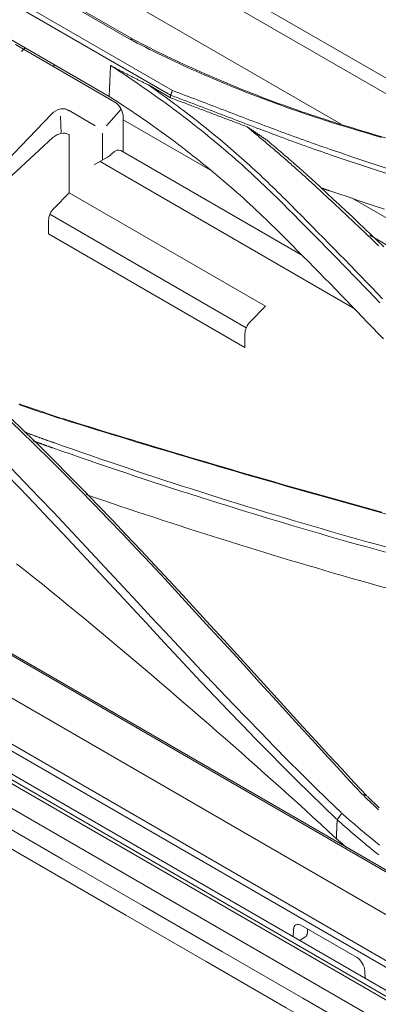
# Model space of a CAD drawing. Units: inches. Extents: x 0 to 6455, y 0 to 4604.
# Drawn here: x 2395 to 2414, y 3586 to 3636 of the extents above; entities that cross this region are included whole.
import ezdxf

# ---------------------------------------------------------------- set-up
doc = ezdxf.new("R2010")
doc.units = ezdxf.units.IN
doc.header["$MEASUREMENT"] = 0
doc.layers.add('102', color=7, linetype='Continuous', true_color=0xffffff)

msp = doc.modelspace()

# ---------------------------------------------------------------- linework, layer by layer
at = {"layer": '102', "color": 3, "linetype": 'Continuous', "lineweight": 13}
for p, q in [((2636.905, 3455.998), (2222.498, 3695.256)), ((2238.027, 3694.172), (2433.541, 3581.292)), ((2235.228, 3691.215), (2626.366, 3465.391)), ((2302.631, 3651.95), (2559.013, 3503.927)), ((2374.407, 3650.744), (2400.9, 3635.449)), ((2401.134, 3635.415), (2374.572, 3650.751)), ((2403.143, 3632.782), (2376.651, 3648.077)), ((2376.549, 3647.844), (2403.05, 3632.543)), ((2424.671, 3627.369), (2403.26, 3639.714)), ((2421.92, 3628.152), (2402.627, 3639.276)), ((2399.873, 3632.482), (2389.968, 3638.201)), ((2411.854, 3631.055), (2400.363, 3637.68)), ((2395.03, 3635.16), (2400.172, 3632.19)), ((2395.35, 3634.791), (2395.529, 3634.99)), ((2396.996, 3634.024), (2397.058, 3634.107)), ((2403.045, 3632.41), (2401.903, 3633.069)), ((2399.159, 3630.962), (2397.802, 3631.745)), ((2399.73, 3630.971), (2400.493, 3631.822)), ((2396.901, 3631.571), (2391.911, 3626.382)), ((2397.355, 3631.463), (2397.395, 3630.571)), ((2400.601, 3631.397), (2400.601, 3629.614)), ((2405.104, 3628.683), (2400.602, 3631.279)), ((2396.968, 3630.361), (2392.146, 3625.929)), ((2397.786, 3630.516), (2397.815, 3630.499)), ((2397.815, 3630.499), (2397.815, 3627.509)), ((2399.53, 3629.195), (2399.53, 3630.577)), ((2409.82, 3624.291), (2400.476, 3629.687)), ((2399.786, 3629.343), (2399.101, 3628.948)), ((2399.958, 3629.475), (2400.026, 3629.542)), ((2412.504, 3621.556), (2399.401, 3629.121)), ((2397.026, 3626.721), (2397.815, 3627.509)), ((2397.815, 3627.509), (2407.958, 3621.653)), ((2438.755, 3612.044), (2412.397, 3627.24)), ((2396.812, 3626.401), (2406.955, 3620.545)), ((2396.744, 3626.094), (2396.744, 3625.387)), ((2406.886, 3619.531), (2396.744, 3625.387)), ((2437.472, 3611.399), (2413.338, 3625.314)), ((2407.958, 3621.653), (2407.168, 3620.866)), ((2406.886, 3620.238), (2406.886, 3619.531)), ((2416.188, 3591.403), (2368.446, 3618.966)), ((2366.938, 3617.544), (2495.836, 3543.125)), ((2366.753, 3613.438), (2495.318, 3539.212)), ((2367.264, 3613.448), (2495.819, 3539.227)), ((2488.971, 3542.681), (2372.218, 3610.088)), ((2409.817, 3589.711), (2412.647, 3588.078)), ((2409.385, 3589.13), (2409.396, 3589.494)), ((2410.113, 3589.351), (2410.122, 3589.535)), ((2413.082, 3587.366), (2413.104, 3586.982))]:
    msp.add_line(p, q, dxfattribs=at)
for points in [[(2400.9, 3635.449), (2401.111, 3635.339), (2401.324, 3635.229), (2401.537, 3635.12), (2401.751, 3635.012), (2401.966, 3634.905), (2402.181, 3634.799), (2402.396, 3634.693), (2402.613, 3634.588), (2402.83, 3634.484), (2403.048, 3634.38), (2403.266, 3634.278), (2403.485, 3634.176), (2403.705, 3634.075), (2403.925, 3633.974), (2404.146, 3633.875), (2404.367, 3633.776), (2404.589, 3633.678), (2404.812, 3633.581), (2405.035, 3633.484), (2405.259, 3633.388), (2405.484, 3633.293), (2405.709, 3633.199), (2405.934, 3633.105), (2406.161, 3633.013), (2406.388, 3632.921), (2406.615, 3632.83), (2406.843, 3632.739), (2407.072, 3632.65), (2407.301, 3632.561), (2407.531, 3632.472), (2407.761, 3632.385), (2407.992, 3632.298), (2408.223, 3632.213), (2408.455, 3632.128), (2408.688, 3632.043), (2408.921, 3631.96), (2409.154, 3631.877), (2409.389, 3631.795), (2409.623, 3631.713), (2409.859, 3631.633), (2410.094, 3631.553), (2410.331, 3631.474), (2410.567, 3631.396), (2410.805, 3631.318), (2411.043, 3631.242), (2411.281, 3631.166), (2411.52, 3631.091), (2411.759, 3631.016), (2411.999, 3630.942), (2412.24, 3630.869)], [(2401.132, 3635.417), (2401.132, 3635.417), (2400.901, 3635.448)], [(2412.438, 3630.851), (2412.198, 3630.923), (2411.959, 3630.997), (2411.72, 3631.071), (2411.482, 3631.146), (2411.245, 3631.222), (2411.007, 3631.299), (2410.771, 3631.376), (2410.535, 3631.454), (2410.299, 3631.533), (2410.064, 3631.612), (2409.829, 3631.692), (2409.595, 3631.773), (2409.362, 3631.855), (2409.129, 3631.938), (2408.897, 3632.021), (2408.665, 3632.105), (2408.434, 3632.19), (2408.203, 3632.276), (2407.973, 3632.362), (2407.743, 3632.449), (2407.514, 3632.537), (2407.286, 3632.625), (2407.058, 3632.715), (2406.831, 3632.805), (2406.604, 3632.896), (2406.378, 3632.987), (2406.153, 3633.08), (2405.928, 3633.173), (2405.703, 3633.267), (2405.48, 3633.362), (2405.256, 3633.457), (2405.034, 3633.553), (2404.812, 3633.65), (2404.591, 3633.748), (2404.37, 3633.846), (2404.15, 3633.946), (2403.93, 3634.046), (2403.711, 3634.146), (2403.493, 3634.248), (2403.275, 3634.35), (2403.058, 3634.453), (2402.842, 3634.557), (2402.626, 3634.662), (2402.411, 3634.767), (2402.197, 3634.873), (2401.983, 3634.98), (2401.77, 3635.088), (2401.557, 3635.196), (2401.345, 3635.305), (2401.134, 3635.415)], [(2399.945, 3634.07), (2399.943, 3634.038), (2399.942, 3634.006), (2399.94, 3633.975), (2399.939, 3633.943), (2399.937, 3633.911), (2399.936, 3633.879), (2399.935, 3633.848), (2399.933, 3633.816), (2399.932, 3633.784), (2399.93, 3633.752), (2399.929, 3633.721), (2399.927, 3633.689), (2399.926, 3633.657), (2399.925, 3633.625), (2399.923, 3633.594), (2399.922, 3633.562), (2399.92, 3633.53), (2399.919, 3633.498), (2399.917, 3633.467), (2399.916, 3633.435), (2399.915, 3633.403), (2399.913, 3633.371), (2399.912, 3633.34), (2399.91, 3633.308), (2399.909, 3633.276), (2399.907, 3633.244), (2399.906, 3633.213), (2399.905, 3633.181), (2399.903, 3633.149), (2399.902, 3633.117), (2399.9, 3633.086), (2399.899, 3633.054), (2399.897, 3633.022), (2399.896, 3632.99), (2399.895, 3632.959), (2399.893, 3632.927), (2399.892, 3632.895), (2399.89, 3632.863), (2399.889, 3632.832), (2399.887, 3632.8), (2399.886, 3632.768), (2399.885, 3632.736), (2399.883, 3632.704), (2399.882, 3632.673), (2399.88, 3632.641), (2399.879, 3632.609), (2399.877, 3632.577), (2399.876, 3632.546), (2399.875, 3632.514), (2399.873, 3632.482)], [(2401.902, 3633.07), (2401.862, 3633.09), (2401.823, 3633.109), (2401.784, 3633.128), (2401.745, 3633.148), (2401.706, 3633.167), (2401.667, 3633.187), (2401.628, 3633.206), (2401.589, 3633.226), (2401.55, 3633.245), (2401.511, 3633.265), (2401.471, 3633.284), (2401.432, 3633.304), (2401.393, 3633.323), (2401.354, 3633.343), (2401.315, 3633.363), (2401.276, 3633.382), (2401.237, 3633.402), (2401.198, 3633.422), (2401.159, 3633.441), (2401.12, 3633.461), (2401.08, 3633.481), (2401.041, 3633.501), (2401.002, 3633.521), (2400.963, 3633.541), (2400.924, 3633.561), (2400.885, 3633.581), (2400.846, 3633.601), (2400.807, 3633.621), (2400.768, 3633.641), (2400.728, 3633.662), (2400.689, 3633.682), (2400.65, 3633.702), (2400.611, 3633.722), (2400.572, 3633.743), (2400.533, 3633.763), (2400.494, 3633.784), (2400.455, 3633.804), (2400.416, 3633.825), (2400.377, 3633.845), (2400.337, 3633.866), (2400.298, 3633.886), (2400.259, 3633.907), (2400.22, 3633.927), (2400.181, 3633.948), (2400.142, 3633.968), (2400.103, 3633.989), (2400.064, 3634.01), (2400.025, 3634.03), (2399.986, 3634.051), (2399.946, 3634.072)], [(2399.946, 3634.072), (2400.143, 3633.946), (2400.338, 3633.819), (2400.533, 3633.692), (2400.727, 3633.564), (2400.921, 3633.435), (2401.114, 3633.306), (2401.306, 3633.176), (2401.497, 3633.045), (2401.687, 3632.914), (2401.877, 3632.782), (2402.066, 3632.649), (2402.255, 3632.515), (2402.443, 3632.381), (2402.629, 3632.247), (2402.816, 3632.111), (2403.001, 3631.975), (2403.186, 3631.838), (2403.37, 3631.701), (2403.553, 3631.562), (2403.735, 3631.424), (2403.917, 3631.284), (2404.098, 3631.144), (2404.278, 3631.003), (2404.457, 3630.862), (2404.636, 3630.719), (2404.814, 3630.577), (2404.991, 3630.433), (2405.167, 3630.289), (2405.343, 3630.144), (2405.518, 3629.999), (2405.692, 3629.852), (2405.865, 3629.706), (2406.037, 3629.558), (2406.209, 3629.41), (2406.38, 3629.261), (2406.55, 3629.112), (2406.719, 3628.962), (2406.887, 3628.811), (2407.055, 3628.659), (2407.222, 3628.507), (2407.388, 3628.355), (2407.553, 3628.201), (2407.717, 3628.047), (2407.881, 3627.893), (2408.044, 3627.737), (2408.206, 3627.581), (2408.367, 3627.425), (2408.527, 3627.267), (2408.687, 3627.109), (2408.845, 3626.951)], [(2408.979, 3627.161), (2408.85, 3627.29), (2408.721, 3627.418), (2408.591, 3627.546), (2408.461, 3627.673), (2408.33, 3627.8), (2408.199, 3627.927), (2408.067, 3628.053), (2407.934, 3628.179), (2407.801, 3628.304), (2407.668, 3628.429), (2407.534, 3628.554), (2407.399, 3628.678), (2407.264, 3628.801), (2407.128, 3628.925), (2406.992, 3629.047), (2406.855, 3629.17), (2406.718, 3629.292), (2406.58, 3629.413), (2406.442, 3629.534), (2406.303, 3629.655), (2406.164, 3629.775), (2406.024, 3629.895), (2405.883, 3630.014), (2405.742, 3630.133), (2405.601, 3630.252), (2405.459, 3630.37), (2405.316, 3630.487), (2405.173, 3630.604), (2405.03, 3630.721), (2404.886, 3630.837), (2404.741, 3630.953), (2404.596, 3631.069), (2404.451, 3631.184), (2404.305, 3631.298), (2404.158, 3631.412), (2404.011, 3631.526), (2403.864, 3631.639), (2403.716, 3631.752), (2403.567, 3631.864), (2403.418, 3631.976), (2403.269, 3632.088), (2403.119, 3632.199), (2402.968, 3632.309), (2402.817, 3632.419), (2402.666, 3632.529), (2402.514, 3632.638), (2402.362, 3632.747), (2402.209, 3632.855), (2402.055, 3632.963), (2401.902, 3633.07)], [(2403.144, 3632.782), (2403.142, 3632.777), (2403.14, 3632.772), (2403.139, 3632.768), (2403.137, 3632.763), (2403.135, 3632.758), (2403.133, 3632.753), (2403.131, 3632.749), (2403.129, 3632.744), (2403.127, 3632.739), (2403.126, 3632.734), (2403.124, 3632.729), (2403.122, 3632.725), (2403.12, 3632.72), (2403.118, 3632.715), (2403.116, 3632.71), (2403.114, 3632.706), (2403.113, 3632.701), (2403.111, 3632.696), (2403.109, 3632.691), (2403.107, 3632.687), (2403.105, 3632.682), (2403.103, 3632.677), (2403.102, 3632.672), (2403.1, 3632.668), (2403.098, 3632.663), (2403.096, 3632.658), (2403.094, 3632.653), (2403.092, 3632.648), (2403.09, 3632.644), (2403.089, 3632.639), (2403.087, 3632.634), (2403.085, 3632.629), (2403.083, 3632.625), (2403.081, 3632.62), (2403.079, 3632.615), (2403.077, 3632.61), (2403.076, 3632.606), (2403.074, 3632.601), (2403.072, 3632.596), (2403.07, 3632.591), (2403.068, 3632.586), (2403.066, 3632.582), (2403.065, 3632.577), (2403.063, 3632.572), (2403.061, 3632.567), (2403.059, 3632.563), (2403.057, 3632.558), (2403.055, 3632.553), (2403.053, 3632.548), (2403.052, 3632.544)], [(2411.417, 3629.703), (2411.249, 3629.761), (2411.081, 3629.819), (2410.913, 3629.877), (2410.745, 3629.936), (2410.578, 3629.995), (2410.411, 3630.054), (2410.244, 3630.114), (2410.077, 3630.174), (2409.91, 3630.234), (2409.744, 3630.294), (2409.578, 3630.354), (2409.411, 3630.415), (2409.245, 3630.475), (2409.079, 3630.536), (2408.914, 3630.598), (2408.748, 3630.659), (2408.582, 3630.72), (2408.417, 3630.782), (2408.252, 3630.844), (2408.086, 3630.906), (2407.921, 3630.968), (2407.756, 3631.03), (2407.591, 3631.092), (2407.426, 3631.155), (2407.262, 3631.217), (2407.097, 3631.28), (2406.932, 3631.343), (2406.767, 3631.405), (2406.603, 3631.468), (2406.438, 3631.531), (2406.274, 3631.594), (2406.109, 3631.657), (2405.945, 3631.719), (2405.78, 3631.782), (2405.616, 3631.845), (2405.451, 3631.908), (2405.287, 3631.971), (2405.122, 3632.034), (2404.958, 3632.097), (2404.793, 3632.16), (2404.629, 3632.223), (2404.464, 3632.285), (2404.299, 3632.348), (2404.135, 3632.41), (2403.97, 3632.473), (2403.805, 3632.535), (2403.64, 3632.598), (2403.475, 3632.66), (2403.31, 3632.722), (2403.145, 3632.784)], [(2408.762, 3625.369), (2408.604, 3625.528), (2408.444, 3625.685), (2408.284, 3625.842), (2408.123, 3625.999), (2407.961, 3626.155), (2407.799, 3626.31), (2407.635, 3626.464), (2407.471, 3626.618), (2407.306, 3626.772), (2407.14, 3626.924), (2406.973, 3627.076), (2406.806, 3627.227), (2406.638, 3627.378), (2406.469, 3627.528), (2406.299, 3627.677), (2406.128, 3627.826), (2405.957, 3627.974), (2405.785, 3628.122), (2405.612, 3628.268), (2405.438, 3628.414), (2405.264, 3628.56), (2405.088, 3628.705), (2404.912, 3628.849), (2404.735, 3628.992), (2404.558, 3629.135), (2404.379, 3629.277), (2404.2, 3629.418), (2404.02, 3629.559), (2403.84, 3629.699), (2403.658, 3629.839), (2403.476, 3629.977), (2403.293, 3630.115), (2403.11, 3630.253), (2402.925, 3630.389), (2402.74, 3630.525), (2402.554, 3630.661), (2402.367, 3630.795), (2402.18, 3630.929), (2401.992, 3631.063), (2401.803, 3631.195), (2401.613, 3631.327), (2401.423, 3631.458), (2401.231, 3631.589), (2401.04, 3631.718), (2400.847, 3631.847), (2400.654, 3631.976), (2400.46, 3632.103), (2400.265, 3632.23), (2400.069, 3632.357), (2399.873, 3632.482)], [(2403.05, 3632.542), (2403.05, 3632.54), (2403.05, 3632.537), (2403.05, 3632.534), (2403.05, 3632.532), (2403.05, 3632.529), (2403.05, 3632.527), (2403.05, 3632.524), (2403.05, 3632.521), (2403.049, 3632.519), (2403.049, 3632.516), (2403.049, 3632.513), (2403.049, 3632.511), (2403.049, 3632.508), (2403.049, 3632.505), (2403.049, 3632.503), (2403.049, 3632.5), (2403.049, 3632.497), (2403.048, 3632.495), (2403.048, 3632.492), (2403.048, 3632.49), (2403.048, 3632.487), (2403.048, 3632.484), (2403.048, 3632.482), (2403.048, 3632.479), (2403.048, 3632.476), (2403.048, 3632.474), (2403.047, 3632.471), (2403.047, 3632.468), (2403.047, 3632.466), (2403.047, 3632.463), (2403.047, 3632.46), (2403.047, 3632.458), (2403.047, 3632.455), (2403.047, 3632.453), (2403.047, 3632.45), (2403.046, 3632.447), (2403.046, 3632.445), (2403.046, 3632.442), (2403.046, 3632.439), (2403.046, 3632.437), (2403.046, 3632.434), (2403.046, 3632.431), (2403.046, 3632.429), (2403.046, 3632.426), (2403.045, 3632.423), (2403.045, 3632.421), (2403.045, 3632.418), (2403.045, 3632.415), (2403.045, 3632.413), (2403.045, 3632.41)], [(2403.045, 3632.41), (2403.124, 3632.38), (2403.203, 3632.35), (2403.282, 3632.32), (2403.361, 3632.29), (2403.44, 3632.26), (2403.519, 3632.23), (2403.598, 3632.201), (2403.678, 3632.171), (2403.757, 3632.141), (2403.836, 3632.111), (2403.915, 3632.081), (2403.994, 3632.051), (2404.073, 3632.021), (2404.152, 3631.991), (2404.231, 3631.961), (2404.31, 3631.931), (2404.389, 3631.901), (2404.468, 3631.871), (2404.547, 3631.841), (2404.627, 3631.811), (2404.706, 3631.781), (2404.785, 3631.751), (2404.864, 3631.721), (2404.943, 3631.691), (2405.022, 3631.661), (2405.101, 3631.631), (2405.18, 3631.601), (2405.259, 3631.571), (2405.338, 3631.541), (2405.417, 3631.511), (2405.496, 3631.481), (2405.575, 3631.451), (2405.655, 3631.421), (2405.734, 3631.391), (2405.813, 3631.361), (2405.892, 3631.331), (2405.971, 3631.302), (2406.05, 3631.272), (2406.129, 3631.242), (2406.208, 3631.212), (2406.287, 3631.182), (2406.366, 3631.152), (2406.445, 3631.122), (2406.524, 3631.092), (2406.604, 3631.062), (2406.683, 3631.032), (2406.762, 3631.002), (2406.841, 3630.972), (2406.92, 3630.942), (2406.999, 3630.912)], [(2403.052, 3632.544), (2403.217, 3632.482), (2403.382, 3632.42), (2403.548, 3632.358), (2403.713, 3632.295), (2403.878, 3632.233), (2404.043, 3632.17), (2404.208, 3632.107), (2404.373, 3632.045), (2404.538, 3631.982), (2404.703, 3631.919), (2404.867, 3631.856), (2405.032, 3631.793), (2405.197, 3631.73), (2405.361, 3631.667), (2405.526, 3631.604), (2405.691, 3631.541), (2405.856, 3631.478), (2406.02, 3631.415), (2406.185, 3631.352), (2406.35, 3631.289), (2406.515, 3631.226), (2406.68, 3631.163), (2406.845, 3631.1), (2407.01, 3631.038), (2407.175, 3630.975), (2407.34, 3630.912), (2407.505, 3630.85), (2407.67, 3630.787), (2407.836, 3630.725), (2408.001, 3630.663), (2408.167, 3630.601), (2408.332, 3630.539), (2408.498, 3630.477), (2408.664, 3630.415), (2408.83, 3630.354), (2408.996, 3630.292), (2409.163, 3630.231), (2409.329, 3630.17), (2409.496, 3630.109), (2409.663, 3630.049), (2409.83, 3629.988), (2409.997, 3629.928), (2410.164, 3629.868), (2410.332, 3629.808), (2410.5, 3629.749), (2410.668, 3629.689), (2410.836, 3629.63), (2411.005, 3629.572), (2411.173, 3629.513), (2411.342, 3629.455)], [(2408.032, 3630.215), (2408.011, 3630.229), (2407.99, 3630.243), (2407.97, 3630.257), (2407.949, 3630.271), (2407.928, 3630.285), (2407.908, 3630.299), (2407.887, 3630.313), (2407.867, 3630.326), (2407.846, 3630.34), (2407.825, 3630.354), (2407.805, 3630.368), (2407.784, 3630.382), (2407.763, 3630.396), (2407.743, 3630.41), (2407.722, 3630.424), (2407.701, 3630.438), (2407.681, 3630.452), (2407.66, 3630.466), (2407.639, 3630.48), (2407.619, 3630.494), (2407.598, 3630.508), (2407.577, 3630.522), (2407.557, 3630.536), (2407.536, 3630.55), (2407.515, 3630.564), (2407.495, 3630.577), (2407.474, 3630.591), (2407.453, 3630.605), (2407.433, 3630.619), (2407.412, 3630.633), (2407.392, 3630.647), (2407.371, 3630.661), (2407.35, 3630.675), (2407.33, 3630.689), (2407.309, 3630.703), (2407.288, 3630.717), (2407.268, 3630.731), (2407.247, 3630.745), (2407.226, 3630.759), (2407.206, 3630.772), (2407.185, 3630.786), (2407.164, 3630.8), (2407.144, 3630.814), (2407.123, 3630.828), (2407.102, 3630.842), (2407.082, 3630.856), (2407.061, 3630.87), (2407.04, 3630.884), (2407.02, 3630.898), (2406.999, 3630.912)], [(2406.999, 3630.912), (2407.064, 3630.857), (2407.129, 3630.803), (2407.194, 3630.749), (2407.259, 3630.695), (2407.324, 3630.64), (2407.389, 3630.586), (2407.454, 3630.532), (2407.518, 3630.477), (2407.583, 3630.423), (2407.648, 3630.368), (2407.713, 3630.314), (2407.778, 3630.26), (2407.843, 3630.205), (2407.907, 3630.151), (2407.972, 3630.096), (2408.037, 3630.042), (2408.101, 3629.987), (2408.166, 3629.932), (2408.23, 3629.878), (2408.295, 3629.823), (2408.359, 3629.768), (2408.424, 3629.714), (2408.488, 3629.659), (2408.552, 3629.604), (2408.617, 3629.549), (2408.681, 3629.494), (2408.745, 3629.439), (2408.809, 3629.384), (2408.873, 3629.329), (2408.937, 3629.273), (2409.001, 3629.218), (2409.064, 3629.163), (2409.128, 3629.107), (2409.192, 3629.052), (2409.255, 3628.996), (2409.318, 3628.941), (2409.382, 3628.885), (2409.445, 3628.829), (2409.508, 3628.774), (2409.571, 3628.718), (2409.634, 3628.662), (2409.697, 3628.606), (2409.76, 3628.549), (2409.822, 3628.493), (2409.885, 3628.437), (2409.947, 3628.38), (2410.009, 3628.324), (2410.071, 3628.267), (2410.134, 3628.211), (2410.195, 3628.154)], [(2412.242, 3630.871), (2412.668, 3630.743), (2413.095, 3630.615), (2413.522, 3630.488), (2413.949, 3630.361)], [(2414.146, 3630.342), (2413.719, 3630.469), (2413.292, 3630.597), (2412.866, 3630.725), (2412.439, 3630.853)], [(2410.46, 3628.101), (2410.413, 3628.144), (2410.366, 3628.188), (2410.318, 3628.231), (2410.271, 3628.274), (2410.223, 3628.317), (2410.176, 3628.36), (2410.128, 3628.403), (2410.08, 3628.446), (2410.033, 3628.489), (2409.985, 3628.532), (2409.937, 3628.575), (2409.889, 3628.618), (2409.841, 3628.66), (2409.793, 3628.703), (2409.745, 3628.746), (2409.696, 3628.788), (2409.648, 3628.831), (2409.6, 3628.873), (2409.551, 3628.916), (2409.503, 3628.958), (2409.454, 3629.001), (2409.406, 3629.043), (2409.357, 3629.085), (2409.309, 3629.127), (2409.26, 3629.17), (2409.211, 3629.212), (2409.163, 3629.254), (2409.114, 3629.296), (2409.065, 3629.338), (2409.016, 3629.38), (2408.967, 3629.422), (2408.918, 3629.464), (2408.869, 3629.506), (2408.82, 3629.548), (2408.771, 3629.59), (2408.722, 3629.632), (2408.673, 3629.673), (2408.624, 3629.715), (2408.575, 3629.757), (2408.525, 3629.799), (2408.476, 3629.84), (2408.427, 3629.882), (2408.378, 3629.924), (2408.328, 3629.965), (2408.279, 3630.007), (2408.23, 3630.049), (2408.18, 3630.09), (2408.131, 3630.132), (2408.082, 3630.173), (2408.032, 3630.215)], [(2414.233, 3628.765), (2413.763, 3628.92), (2413.293, 3629.075), (2412.823, 3629.231), (2412.354, 3629.388), (2411.885, 3629.545), (2411.417, 3629.703)], [(2411.342, 3629.455), (2411.811, 3629.297), (2412.279, 3629.139), (2412.749, 3628.982), (2413.219, 3628.826), (2413.689, 3628.671), (2414.16, 3628.516)], [(2410.195, 3628.153), (2410.526, 3627.849), (2410.856, 3627.545), (2411.185, 3627.239), (2411.514, 3626.933), (2411.842, 3626.627), (2412.169, 3626.32), (2412.495, 3626.012), (2412.821, 3625.703), (2413.146, 3625.394), (2413.47, 3625.085), (2413.793, 3624.774)], [(2414.061, 3624.72), (2413.737, 3625.03), (2413.413, 3625.34), (2413.088, 3625.65), (2412.762, 3625.958), (2412.436, 3626.266), (2412.108, 3626.573), (2411.78, 3626.88), (2411.451, 3627.186), (2411.121, 3627.492), (2410.791, 3627.796), (2410.459, 3628.1)], [(2411.275, 3627.607), (2411.266, 3627.61), (2411.256, 3627.613), (2411.247, 3627.616), (2411.237, 3627.619), (2411.228, 3627.623), (2411.218, 3627.626), (2411.209, 3627.629), (2411.199, 3627.632), (2411.19, 3627.636), (2411.18, 3627.639), (2411.171, 3627.642), (2411.161, 3627.645), (2411.152, 3627.648), (2411.142, 3627.652), (2411.133, 3627.655), (2411.123, 3627.658), (2411.114, 3627.661), (2411.104, 3627.665), (2411.095, 3627.668), (2411.085, 3627.671), (2411.076, 3627.674), (2411.066, 3627.678), (2411.057, 3627.681), (2411.047, 3627.684), (2411.038, 3627.687), (2411.028, 3627.69), (2411.019, 3627.694), (2411.009, 3627.697), (2411, 3627.7), (2410.99, 3627.703), (2410.981, 3627.707), (2410.971, 3627.71), (2410.962, 3627.713), (2410.953, 3627.716), (2410.943, 3627.72), (2410.934, 3627.723), (2410.924, 3627.726), (2410.915, 3627.729), (2410.905, 3627.733), (2410.896, 3627.736), (2410.886, 3627.739), (2410.877, 3627.742), (2410.867, 3627.746), (2410.858, 3627.749), (2410.848, 3627.752), (2410.839, 3627.755), (2410.829, 3627.759), (2410.82, 3627.762), (2410.81, 3627.765), (2410.801, 3627.769)], [(2413.997, 3622.044), (2413.721, 3622.331), (2413.444, 3622.617), (2413.167, 3622.902), (2412.89, 3623.188), (2412.613, 3623.473), (2412.335, 3623.758), (2412.057, 3624.043), (2411.779, 3624.328), (2411.5, 3624.612), (2411.221, 3624.896), (2410.942, 3625.18), (2410.662, 3625.464), (2410.383, 3625.748), (2410.103, 3626.031), (2409.822, 3626.314), (2409.541, 3626.596), (2409.26, 3626.879), (2408.979, 3627.161)], [(2414.094, 3626.67), (2413.623, 3626.825), (2413.153, 3626.98), (2412.683, 3627.135), (2412.213, 3627.292), (2411.744, 3627.449), (2411.275, 3627.607)], [(2408.845, 3626.951), (2409.126, 3626.669), (2409.407, 3626.386), (2409.688, 3626.104), (2409.968, 3625.821), (2410.248, 3625.538), (2410.528, 3625.254), (2410.808, 3624.971), (2411.087, 3624.687), (2411.366, 3624.403), (2411.644, 3624.119), (2411.922, 3623.834), (2412.2, 3623.549), (2412.478, 3623.264), (2412.755, 3622.979), (2413.032, 3622.694), (2413.309, 3622.408), (2413.586, 3622.122), (2413.862, 3621.836)], [(2414.054, 3619.967), (2413.778, 3620.253), (2413.502, 3620.539), (2413.226, 3620.825), (2412.949, 3621.111), (2412.672, 3621.397), (2412.395, 3621.682), (2412.117, 3621.967), (2411.839, 3622.252), (2411.561, 3622.536), (2411.282, 3622.821), (2411.004, 3623.105), (2410.724, 3623.389), (2410.445, 3623.672), (2410.165, 3623.956), (2409.885, 3624.239), (2409.605, 3624.522), (2409.324, 3624.805), (2409.044, 3625.087), (2408.762, 3625.369)], [(2347.76, 3621.826), (2351.901, 3619.435), (2356.042, 3617.044), (2360.183, 3614.654), (2364.324, 3612.263), (2368.465, 3609.872), (2372.607, 3607.481), (2376.748, 3605.09), (2380.889, 3602.699), (2385.03, 3600.309), (2389.171, 3597.918), (2393.312, 3595.527), (2397.453, 3593.136), (2401.594, 3590.745), (2405.735, 3588.354), (2409.876, 3585.963), (2414.017, 3583.573), (2418.158, 3581.182), (2422.299, 3578.791), (2426.441, 3576.4)], [(2425.583, 3575.905), (2421.442, 3578.296), (2417.301, 3580.687), (2413.16, 3583.078), (2409.019, 3585.469), (2404.878, 3587.859), (2400.737, 3590.25), (2396.596, 3592.641), (2392.455, 3595.032), (2388.314, 3597.423), (2384.173, 3599.814), (2380.032, 3602.205), (2375.891, 3604.595), (2371.749, 3606.986), (2367.608, 3609.377), (2363.467, 3611.768), (2359.326, 3614.159), (2355.185, 3616.55), (2351.044, 3618.94)], [(2395.2, 3616.59), (2395.298, 3616.555), (2395.396, 3616.521), (2395.494, 3616.486), (2395.592, 3616.452), (2395.69, 3616.418), (2395.789, 3616.384), (2395.887, 3616.35), (2395.985, 3616.316), (2396.084, 3616.282), (2396.183, 3616.249), (2396.281, 3616.215), (2396.38, 3616.182), (2396.479, 3616.149), (2396.578, 3616.116), (2396.677, 3616.083), (2396.777, 3616.05), (2396.876, 3616.018), (2396.975, 3615.985), (2397.075, 3615.953), (2397.174, 3615.921), (2397.274, 3615.888), (2397.374, 3615.857), (2397.473, 3615.825), (2397.573, 3615.793), (2397.673, 3615.761), (2397.773, 3615.73), (2397.874, 3615.699)], [(2398.066, 3615.673), (2397.96, 3615.706), (2397.854, 3615.739), (2397.749, 3615.772), (2397.643, 3615.806), (2397.538, 3615.839), (2397.433, 3615.873), (2397.328, 3615.907), (2397.223, 3615.941), (2397.118, 3615.975), (2397.013, 3616.009), (2396.908, 3616.044), (2396.804, 3616.078), (2396.699, 3616.113), (2396.595, 3616.148), (2396.491, 3616.183), (2396.387, 3616.218), (2396.282, 3616.253), (2396.178, 3616.289), (2396.075, 3616.324), (2395.971, 3616.36), (2395.867, 3616.396), (2395.764, 3616.432), (2395.66, 3616.468), (2395.557, 3616.505), (2395.454, 3616.541), (2395.351, 3616.578), (2395.247, 3616.614)], [(2394.509, 3615.992), (2395.284, 3615.247), (2396.054, 3614.497), (2396.818, 3613.741), (2397.577, 3612.981), (2398.331, 3612.216), (2399.079, 3611.449), (2399.823, 3610.679), (2400.56, 3609.907), (2401.293, 3609.134), (2402.02, 3608.36), (2402.742, 3607.587), (2403.459, 3606.816), (2404.17, 3606.046), (2404.875, 3605.278), (2405.576, 3604.514), (2406.271, 3603.753), (2406.962, 3602.996), (2407.647, 3602.245), (2408.327, 3601.499), (2409.002, 3600.759), (2409.671, 3600.027), (2410.336, 3599.302), (2410.994, 3598.585), (2411.648, 3597.877), (2412.296, 3597.179), (2412.939, 3596.492)], [(2413.183, 3596.399), (2412.537, 3597.089), (2411.886, 3597.79), (2411.23, 3598.499), (2410.568, 3599.218), (2409.902, 3599.945), (2409.23, 3600.68), (2408.554, 3601.422), (2407.872, 3602.17), (2407.185, 3602.924), (2406.493, 3603.682), (2405.797, 3604.445), (2405.095, 3605.211), (2404.388, 3605.981), (2403.677, 3606.753), (2402.959, 3607.526), (2402.237, 3608.301), (2401.509, 3609.076), (2400.777, 3609.85), (2400.039, 3610.624), (2399.295, 3611.395), (2398.547, 3612.164), (2397.794, 3612.93), (2397.035, 3613.691), (2396.271, 3614.448), (2395.502, 3615.2), (2394.728, 3615.945)], [(2397.876, 3615.7), (2398.303, 3615.568), (2398.729, 3615.436), (2399.156, 3615.304), (2399.583, 3615.173), (2400.01, 3615.042), (2400.438, 3614.912), (2400.866, 3614.782), (2401.293, 3614.652), (2401.721, 3614.522), (2402.149, 3614.394), (2402.578, 3614.265), (2403.006, 3614.137), (2403.435, 3614.009), (2403.864, 3613.882), (2404.293, 3613.754), (2404.722, 3613.628), (2405.151, 3613.501), (2405.581, 3613.375), (2406.011, 3613.25), (2406.44, 3613.125), (2406.87, 3613), (2407.301, 3612.875), (2407.731, 3612.751), (2408.162, 3612.628), (2408.592, 3612.504), (2409.023, 3612.381), (2409.454, 3612.259), (2409.886, 3612.136), (2410.317, 3612.015), (2410.749, 3611.893), (2411.18, 3611.772), (2411.612, 3611.651), (2412.044, 3611.531), (2412.477, 3611.411), (2412.909, 3611.291), (2413.342, 3611.172), (2413.774, 3611.053), (2414.207, 3610.935)], [(2413.965, 3611.035), (2413.533, 3611.154), (2413.1, 3611.273), (2412.668, 3611.393), (2412.235, 3611.512), (2411.803, 3611.633), (2411.371, 3611.753), (2410.94, 3611.874), (2410.508, 3611.995), (2410.077, 3612.117), (2409.645, 3612.239), (2409.214, 3612.361), (2408.783, 3612.484), (2408.353, 3612.607), (2407.922, 3612.731), (2407.492, 3612.855), (2407.062, 3612.979), (2406.631, 3613.104), (2406.202, 3613.229), (2405.772, 3613.354), (2405.342, 3613.48), (2404.913, 3613.606), (2404.484, 3613.732), (2404.055, 3613.859), (2403.626, 3613.986), (2403.197, 3614.114), (2402.769, 3614.242), (2402.34, 3614.37), (2401.912, 3614.499), (2401.484, 3614.628), (2401.056, 3614.758), (2400.629, 3614.888), (2400.201, 3615.018), (2399.774, 3615.148), (2399.347, 3615.279), (2398.92, 3615.411), (2398.493, 3615.543), (2398.067, 3615.675)], [(2397.051, 3614.602), (2397.02, 3614.613), (2396.988, 3614.625), (2396.957, 3614.636), (2396.925, 3614.647), (2396.894, 3614.658), (2396.863, 3614.669), (2396.831, 3614.68), (2396.8, 3614.692), (2396.768, 3614.703), (2396.737, 3614.714), (2396.705, 3614.725), (2396.674, 3614.737), (2396.643, 3614.748), (2396.611, 3614.759), (2396.58, 3614.77), (2396.549, 3614.782), (2396.517, 3614.793), (2396.486, 3614.804), (2396.455, 3614.816), (2396.423, 3614.827), (2396.392, 3614.838), (2396.361, 3614.85), (2396.329, 3614.861), (2396.298, 3614.872), (2396.267, 3614.884), (2396.236, 3614.895), (2396.204, 3614.907), (2396.173, 3614.918), (2396.142, 3614.929), (2396.111, 3614.941), (2396.079, 3614.952), (2396.048, 3614.964), (2396.017, 3614.975), (2395.986, 3614.987), (2395.954, 3614.998), (2395.923, 3615.01), (2395.892, 3615.021), (2395.861, 3615.033), (2395.83, 3615.044), (2395.799, 3615.056), (2395.767, 3615.067), (2395.736, 3615.079), (2395.705, 3615.09), (2395.674, 3615.102), (2395.643, 3615.114), (2395.612, 3615.125), (2395.581, 3615.137), (2395.549, 3615.148), (2395.518, 3615.16), (2395.487, 3615.172)], [(2395.951, 3614.709), (2395.971, 3614.702), (2395.991, 3614.695), (2396.011, 3614.687), (2396.032, 3614.68), (2396.052, 3614.672), (2396.072, 3614.665), (2396.092, 3614.658), (2396.113, 3614.65), (2396.133, 3614.643), (2396.153, 3614.635), (2396.173, 3614.628), (2396.194, 3614.621), (2396.214, 3614.613), (2396.234, 3614.606), (2396.254, 3614.599), (2396.275, 3614.591), (2396.295, 3614.584), (2396.315, 3614.577), (2396.336, 3614.569), (2396.356, 3614.562), (2396.376, 3614.555), (2396.396, 3614.547), (2396.417, 3614.54), (2396.437, 3614.533), (2396.457, 3614.525), (2396.478, 3614.518), (2396.498, 3614.511), (2396.518, 3614.503), (2396.539, 3614.496), (2396.559, 3614.489), (2396.579, 3614.481), (2396.6, 3614.474), (2396.62, 3614.467), (2396.64, 3614.46), (2396.661, 3614.452), (2396.681, 3614.445), (2396.701, 3614.438), (2396.722, 3614.431), (2396.742, 3614.423), (2396.763, 3614.416), (2396.783, 3614.409), (2396.803, 3614.402), (2396.824, 3614.394), (2396.844, 3614.387), (2396.864, 3614.38), (2396.885, 3614.373), (2396.905, 3614.365), (2396.926, 3614.358), (2396.946, 3614.351), (2396.966, 3614.344)], [(2414.218, 3609.223), (2413.733, 3609.358), (2413.248, 3609.493), (2412.764, 3609.629), (2412.28, 3609.766), (2411.796, 3609.904), (2411.313, 3610.043), (2410.831, 3610.183), (2410.349, 3610.323), (2409.868, 3610.464), (2409.386, 3610.607), (2408.906, 3610.75), (2408.426, 3610.894), (2407.946, 3611.039), (2407.467, 3611.184), (2406.988, 3611.331), (2406.51, 3611.478), (2406.033, 3611.626), (2405.555, 3611.775), (2405.079, 3611.925), (2404.602, 3612.076), (2404.127, 3612.228), (2403.651, 3612.38), (2403.177, 3612.534), (2402.703, 3612.688), (2402.229, 3612.843), (2401.756, 3612.999), (2401.283, 3613.155), (2400.811, 3613.313), (2400.339, 3613.471), (2399.868, 3613.63), (2399.397, 3613.79), (2398.927, 3613.951), (2398.457, 3614.113), (2397.988, 3614.275), (2397.519, 3614.438), (2397.051, 3614.602)], [(2396.966, 3614.344), (2397.435, 3614.18), (2397.904, 3614.017), (2398.374, 3613.854), (2398.844, 3613.693), (2399.315, 3613.532), (2399.786, 3613.372), (2400.258, 3613.213), (2400.73, 3613.055), (2401.202, 3612.897), (2401.676, 3612.741), (2402.149, 3612.585), (2402.624, 3612.43), (2403.098, 3612.276), (2403.574, 3612.122), (2404.049, 3611.97), (2404.526, 3611.819), (2405.002, 3611.668), (2405.48, 3611.518), (2405.957, 3611.369), (2406.435, 3611.221), (2406.914, 3611.073), (2407.393, 3610.927), (2407.873, 3610.781), (2408.353, 3610.636), (2408.834, 3610.493), (2409.315, 3610.35), (2409.796, 3610.207), (2410.278, 3610.066), (2410.761, 3609.926), (2411.244, 3609.786), (2411.727, 3609.647), (2412.211, 3609.509), (2412.695, 3609.372), (2413.18, 3609.236), (2413.665, 3609.101), (2414.151, 3608.967)], [(2394.538, 3613.016), (2395.278, 3612.251), (2396.015, 3611.483), (2396.748, 3610.712), (2397.477, 3609.939), (2398.204, 3609.165), (2398.927, 3608.391), (2399.647, 3607.617), (2400.365, 3606.844), (2401.081, 3606.073), (2401.795, 3605.305), (2402.506, 3604.54), (2403.216, 3603.779), (2403.925, 3603.022), (2404.633, 3602.271), (2405.34, 3601.525), (2406.045, 3600.786), (2406.749, 3600.055), (2407.451, 3599.331), (2408.15, 3598.616), (2408.848, 3597.911), (2409.543, 3597.216), (2410.236, 3596.532), (2410.926, 3595.859), (2411.613, 3595.199)], [(2411.851, 3595.54), (2411.167, 3596.199), (2410.479, 3596.87), (2409.789, 3597.552), (2409.095, 3598.246), (2408.399, 3598.949), (2407.701, 3599.662), (2407, 3600.384), (2406.297, 3601.114), (2405.593, 3601.852), (2404.886, 3602.596), (2404.178, 3603.345), (2403.469, 3604.1), (2402.759, 3604.86), (2402.047, 3605.624), (2401.333, 3606.391), (2400.616, 3607.161), (2399.897, 3607.933), (2399.175, 3608.706), (2398.45, 3609.48), (2397.722, 3610.253), (2396.991, 3611.026), (2396.256, 3611.796), (2395.517, 3612.564), (2394.774, 3613.329)], [(2414.158, 3607.132), (2413.709, 3607.257), (2413.26, 3607.383), (2412.812, 3607.509), (2412.364, 3607.636), (2411.917, 3607.764), (2411.47, 3607.893), (2411.023, 3608.023), (2410.577, 3608.153), (2410.131, 3608.284), (2409.686, 3608.416), (2409.24, 3608.548), (2408.796, 3608.681), (2408.352, 3608.815), (2407.908, 3608.95), (2407.464, 3609.085), (2407.021, 3609.221), (2406.579, 3609.358), (2406.137, 3609.496), (2405.695, 3609.634), (2405.254, 3609.773), (2404.813, 3609.913), (2404.372, 3610.054), (2403.932, 3610.195), (2403.492, 3610.337), (2403.053, 3610.479), (2402.614, 3610.623), (2402.176, 3610.767), (2401.738, 3610.911), (2401.3, 3611.057), (2400.863, 3611.203), (2400.427, 3611.35), (2399.99, 3611.498), (2399.555, 3611.646), (2399.119, 3611.795), (2398.684, 3611.944)], [(2395.095, 3608.376), (2395.539, 3608.022), (2395.981, 3607.667), (2396.422, 3607.312), (2396.862, 3606.955), (2397.301, 3606.599), (2397.738, 3606.241), (2398.174, 3605.883), (2398.61, 3605.525), (2399.044, 3605.165), (2399.477, 3604.806), (2399.909, 3604.445), (2400.34, 3604.085), (2400.77, 3603.724), (2401.199, 3603.362), (2401.627, 3603), (2402.054, 3602.638), (2402.481, 3602.275), (2402.906, 3601.912), (2403.331, 3601.549), (2403.755, 3601.185), (2404.178, 3600.821), (2404.6, 3600.456), (2405.021, 3600.091), (2405.441, 3599.726), (2405.86, 3599.36), (2406.278, 3598.994), (2406.695, 3598.627), (2407.111, 3598.26), (2407.526, 3597.892), (2407.94, 3597.524), (2408.353, 3597.156), (2408.764, 3596.787), (2409.175, 3596.417), (2409.584, 3596.047), (2409.992, 3595.676), (2410.398, 3595.305), (2410.804, 3594.934), (2411.208, 3594.562), (2411.611, 3594.189)], [(2412.939, 3596.492), (2413.183, 3596.399), (2413.184, 3596.399)], [(2412.974, 3596.46), (2413.176, 3596.264), (2413.379, 3596.069), (2413.584, 3595.875), (2413.791, 3595.681)], [(2413.822, 3595.788), (2413.618, 3595.982), (2413.414, 3596.176), (2413.213, 3596.371)], [(2411.608, 3594.191), (2411.609, 3594.211), (2411.61, 3594.23), (2411.611, 3594.25), (2411.612, 3594.269), (2411.613, 3594.288), (2411.613, 3594.308), (2411.614, 3594.327), (2411.615, 3594.347), (2411.616, 3594.366), (2411.617, 3594.385), (2411.618, 3594.405), (2411.619, 3594.424), (2411.62, 3594.444), (2411.62, 3594.463), (2411.621, 3594.482), (2411.622, 3594.502), (2411.623, 3594.521), (2411.624, 3594.541), (2411.625, 3594.56), (2411.626, 3594.58), (2411.627, 3594.599), (2411.627, 3594.618), (2411.628, 3594.638), (2411.629, 3594.657), (2411.63, 3594.677), (2411.631, 3594.696), (2411.632, 3594.715), (2411.633, 3594.735), (2411.634, 3594.754), (2411.634, 3594.774), (2411.635, 3594.793), (2411.636, 3594.812), (2411.637, 3594.832), (2411.638, 3594.851), (2411.639, 3594.871), (2411.64, 3594.89), (2411.641, 3594.909), (2411.641, 3594.929), (2411.642, 3594.948), (2411.643, 3594.968), (2411.644, 3594.987), (2411.645, 3595.006), (2411.646, 3595.026), (2411.647, 3595.045), (2411.648, 3595.065), (2411.648, 3595.084), (2411.649, 3595.103), (2411.65, 3595.123), (2411.651, 3595.142), (2411.652, 3595.162)], [(2411.649, 3595.164), (2411.649, 3595.165), (2411.887, 3595.505)], [(2413.801, 3593.349), (2413.696, 3593.433), (2413.592, 3593.518), (2413.488, 3593.604), (2413.384, 3593.689), (2413.28, 3593.774), (2413.176, 3593.86), (2413.073, 3593.946), (2412.97, 3594.031), (2412.867, 3594.117), (2412.765, 3594.204), (2412.662, 3594.29), (2412.56, 3594.376), (2412.458, 3594.463), (2412.356, 3594.55), (2412.255, 3594.637), (2412.154, 3594.724), (2412.053, 3594.811), (2411.952, 3594.899), (2411.852, 3594.986), (2411.752, 3595.074), (2411.652, 3595.162)], [(2413.847, 3593.848), (2413.625, 3594.029), (2413.403, 3594.212), (2413.183, 3594.395), (2412.964, 3594.579), (2412.745, 3594.763), (2412.528, 3594.948), (2412.312, 3595.134), (2412.097, 3595.321), (2411.884, 3595.508)], [(2411.608, 3594.191), (2411.619, 3594.182), (2411.631, 3594.172), (2411.642, 3594.162), (2411.653, 3594.153), (2411.664, 3594.143), (2411.676, 3594.133), (2411.687, 3594.124), (2411.698, 3594.114), (2411.71, 3594.104), (2411.721, 3594.095), (2411.732, 3594.085), (2411.744, 3594.075), (2411.755, 3594.066), (2411.766, 3594.056), (2411.778, 3594.046), (2411.789, 3594.037), (2411.8, 3594.027), (2411.812, 3594.017), (2411.823, 3594.008), (2411.834, 3593.998), (2411.846, 3593.988), (2411.857, 3593.979), (2411.868, 3593.969), (2411.88, 3593.959), (2411.891, 3593.95), (2411.903, 3593.94), (2411.914, 3593.93), (2411.925, 3593.921), (2411.937, 3593.911), (2411.948, 3593.902), (2411.959, 3593.892), (2411.971, 3593.882), (2411.982, 3593.873), (2411.994, 3593.863), (2412.005, 3593.853), (2412.016, 3593.844), (2412.028, 3593.834), (2412.039, 3593.825), (2412.051, 3593.815), (2412.062, 3593.805), (2412.073, 3593.796), (2412.085, 3593.786), (2412.096, 3593.776), (2412.108, 3593.767), (2412.119, 3593.757), (2412.13, 3593.748), (2412.142, 3593.738), (2412.153, 3593.728), (2412.165, 3593.719), (2412.176, 3593.709)], [(2409.725, 3588.933), (2410.003, 3589.127)], [(2410.113, 3589.351), (2410.113, 3589.344), (2410.113, 3589.338), (2410.112, 3589.332), (2410.112, 3589.326), (2410.111, 3589.32), (2410.11, 3589.314), (2410.11, 3589.308), (2410.109, 3589.302), (2410.108, 3589.296), (2410.107, 3589.291), (2410.106, 3589.285), (2410.105, 3589.279), (2410.104, 3589.274), (2410.102, 3589.268), (2410.101, 3589.263), (2410.1, 3589.257), (2410.098, 3589.252), (2410.097, 3589.246), (2410.095, 3589.241), (2410.093, 3589.236), (2410.092, 3589.231), (2410.09, 3589.226), (2410.088, 3589.221), (2410.086, 3589.216), (2410.084, 3589.211), (2410.082, 3589.206), (2410.08, 3589.202), (2410.078, 3589.197), (2410.075, 3589.193), (2410.073, 3589.188), (2410.071, 3589.184), (2410.068, 3589.179), (2410.066, 3589.175), (2410.063, 3589.171), (2410.061, 3589.167), (2410.058, 3589.163), (2410.055, 3589.159), (2410.052, 3589.155), (2410.049, 3589.151), (2410.046, 3589.147), (2410.043, 3589.144), (2410.04, 3589.14), (2410.037, 3589.136), (2410.034, 3589.133), (2410.031, 3589.13), (2410.027, 3589.126), (2410.024, 3589.123), (2410.021, 3589.12), (2410.017, 3589.117), (2410.014, 3589.114)]]:
    msp.add_lwpolyline(points, dxfattribs=at)
for centre, major_axis, ratio, start_param, end_param in [((2397.312, 3631.302), (0.53, 0.384), 0.726601, 0.138093, 1.842091), ((2400.172, 3631.644), (-0.272, 0.579), 0.571838, 4.024279, 5.595076), ((2397.366, 3630.083), (0.564, 0.283), 0.726601, 0.446503, 1.945988), ((2400.172, 3629.162), (-0.303, -0.525), 0.57735, 3.141586, 4.276057), ((2399.53, 3629.722), (0.573, 0.276), 0.715187, 4.817341, 5.166407), ((2397.173, 3626.341), (-0.303, -0.525), 0.57735, 4.276057, 5.497787), ((2407.315, 3620.485), (0.303, 0.525), 0.57735, 1.134464, 2.356194), ((2409.825, 3589.221), (-0.311, 0.52), 0.567188, 5.48936, 7.007796), ((2412.654, 3587.587), (-0.311, 0.52), 0.567188, 3.970923, 5.48936)]:
    msp.add_ellipse(centre, major_axis=major_axis, ratio=ratio, start_param=start_param, end_param=end_param, dxfattribs=at)

doc.saveas('drawing.dxf')
